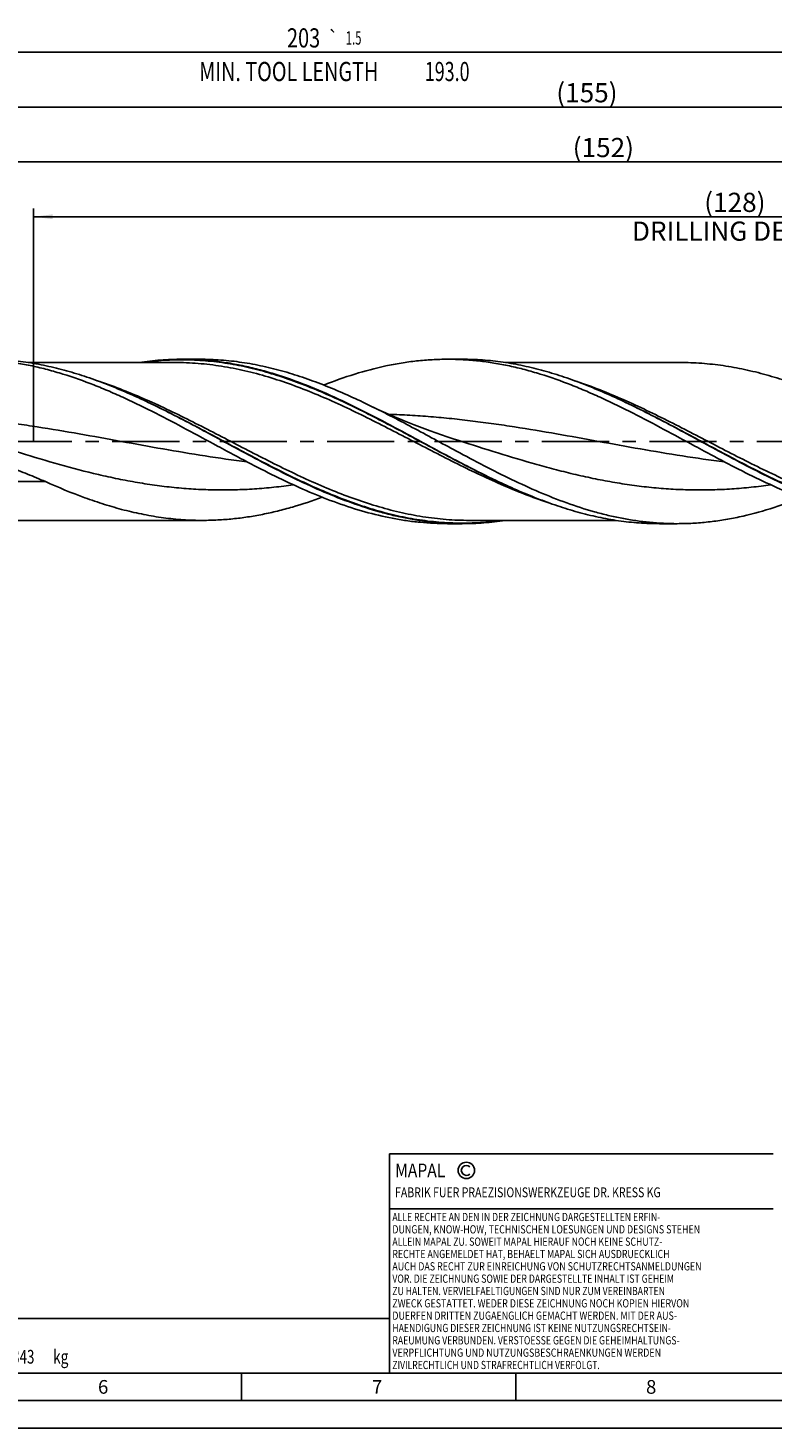
# Model space of a CAD drawing. Units: millimetres. Extents: x 0 to 594, y 0 to 420.
# Drawn here: x 258 to 394, y 0 to 255 of the extents above; entities that cross this region are included whole.
import ezdxf
from ezdxf.enums import TextEntityAlignment as Align

# ---------------------------------------------------------------- set-up
doc = ezdxf.new("R2010")
doc.units = ezdxf.units.MM
doc.header["$LTSCALE"] = 32.67
doc.linetypes.add('CENTER', pattern=[0.6, 0.375, -0.075, 0.075, -0.075])
doc.layers.get('0').update_dxf_attribs({"linetype": 'CONTINUOUS'})
for name, color, linetype in [('607925124-000_AXIS', 7, 'CONTINUOUS'), ('607925124-000_CL', 7, 'CONTINUOUS'), ('607925124-000_DIM', 7, 'CONTINUOUS'), ('608045358-000-00-ED1_CL', 7, 'CONTINUOUS'), ('608045358-000-00-ED1_FORMAT', 7, 'CONTINUOUS')]:
    doc.layers.add(name, color=color, linetype=linetype)
doc.styles.get("Standard").update_dxf_attribs({"font": 'TXT.SHX', "width": 0.7})
doc.styles.add('TEXTSTYLE_3', font='gdt', dxfattribs={"width": 0.7})
doc.dimstyles.new('DIMSTYLE_5', dxfattribs={"dimtxt": 3.5, "dimasz": 3.5, "dimexe": 1.5, "dimexo": 0, "dimgap": 0.875, "dimtad": 1, "dimdec": 3, "dimlfac": 0.5, "dimdsep": 46, "dimtxsty": 'STANDARD', "dimblk": '_FILLED', "dimblk1": '_FILLED', "dimblk2": '_FILLED', "dimcen": 0.09, "dimclrt": 2, "dimadec": 3, "dimazin": 2, "dimtp": 1.5, "dimtm": 1.5, "dimtfac": 1, "dimtdec": 3, "dimtofl": 0, "dimtmove": 0, "dimatfit": 3, "dimldrblk": '_FILLED', "dimfxl": 1, "dimtolj": 1, "dimarcsym": 0})
doc.dimstyles.new('DIMSTYLE_6', dxfattribs={"dimtxt": 3.5, "dimasz": 3.5, "dimexe": 1.5, "dimexo": 0, "dimgap": 0.875, "dimtad": 1, "dimdec": 3, "dimlfac": 0.5, "dimdsep": 46, "dimtxsty": 'STANDARD', "dimblk": '_FILLED', "dimblk1": '_FILLED', "dimblk2": '_FILLED', "dimcen": 0.09, "dimclrt": 2, "dimadec": 3, "dimazin": 2, "dimtol": 1, "dimtp": 1.5, "dimtm": 1.5, "dimtfac": 1, "dimtdec": 3, "dimtofl": 0, "dimtmove": 0, "dimatfit": 3, "dimldrblk": '_FILLED', "dimfxl": 1, "dimtolj": 1, "dimarcsym": 0})
doc.dimstyles.new('DIMSTYLE_9', dxfattribs={"dimtxt": 3.5, "dimasz": 3.5, "dimexe": 1.5, "dimexo": 0, "dimgap": 0.875, "dimtad": 1, "dimdec": 3, "dimlfac": 0.5, "dimdsep": 46, "dimtxsty": 'STANDARD', "dimblk": '_FILLED', "dimblk1": '_FILLED', "dimblk2": '_FILLED', "dimcen": 0.09, "dimclrt": 2, "dimadec": 3, "dimazin": 2, "dimtp": 0.2, "dimtm": 0.2, "dimtfac": 1, "dimtdec": 3, "dimtofl": 0, "dimtmove": 0, "dimatfit": 3, "dimldrblk": '_FILLED', "dimfxl": 1, "dimtolj": 1, "dimarcsym": 0})

# ---------------------------------------------------------------- blocks, each defined once
blk = doc.blocks.new('COPYRIGHT_BL2', base_point=(359, 30))
at = {"layer": '608045358-000-00-ED1_FORMAT', "color": 7, "linetype": 'CONTINUOUS'}
for p, q in [((394, 50), (324, 50)), ((324, 50), (324, 10)), ((394, 40), (324, 40))]:
    blk.add_line(p, q, dxfattribs=at)
at = {"layer": '608045358-000-00-ED1_FORMAT', "color": 3, "linetype": 'CONTINUOUS'}
blk.add_circle((338, 47), 1.5, dxfattribs=at)
blk.add_arc((338, 47), 0.915, 48.0077, 311.9923, dxfattribs=at)
at = {"layer": '608045358-000-00-ED1_FORMAT', "color": 2, "linetype": 'CONTINUOUS'}
for s, height, width, p in [('MAPAL', 2.5, 0.838095, (325, 45.75)), ('FABRIK FUER PRAEZISIONSWERKZEUGE DR. KRESS KG', 1.8, 0.781481, (325, 42.1)), ('ALLE RECHTE AN DEN IN DER ZEICHNUNG DARGESTELLTEN ERFIN-', 1.5, 0.771684, (324.5, 37.75)), ('DUNGEN, KNOW-HOW, TECHNISCHEN LOESUNGEN UND DESIGNS STEHEN', 1.5, 0.793103, (324.5, 35.5)), ('ALLEIN MAPAL ZU. SOWEIT MAPAL HIERAUF NOCH KEINE SCHUTZ-', 1.5, 0.780612, (324.5, 33.25)), ('RECHTE ANGEMELDET HAT, BEHAELT MAPAL SICH AUSDRUECKLICH', 1.5, 0.782684, (324.5, 31)), ('AUCH DAS RECHT ZUR EINREICHUNG VON SCHUTZRECHTSANMELDUNGEN', 1.5, 0.791872, (324.5, 28.75)), ('VOR. DIE ZEICHNUNG SOWIE DER DARGESTELLTE INHALT IST GEHEIM', 1.5, 0.77845, (324.5, 26.5)), ('ZU HALTEN. VERVIELFAELTIGUNGEN SIND NUR ZUM VEREINBARTEN', 1.5, 0.769558, (324.5, 24.25)), ('ZWECK GESTATTET. WEDER DIESE ZEICHNUNG NOCH KOPIEN HIERVON', 1.5, 0.796388, (324.5, 22)), ('DUERFEN DRITTEN ZUGAENGLICH GEMACHT WERDEN. MIT DER AUS-', 1.5, 0.794218, (324.5, 19.75)), ('HAENDIGUNG DIESER ZEICHNUNG IST KEINE NUTZUNGSRECHTSEIN-', 1.5, 0.773384, (324.5, 17.5)), ('RAEUMUNG VERBUNDEN. VERSTOESSE GEGEN DIE GEHEIMHALTUNGS-', 1.5, 0.775935, (324.5, 15.25)), ('VERPFLICHTUNG UND NUTZUNGSBESCHRAENKUNGEN WERDEN ', 1.5, 0.797376, (324.5, 13)), ('ZIVILRECHTLICH UND STRAFRECHTLICH VERFOLGT.', 1.5, 0.767996, (324.5, 10.75))]:
    blk.add_text(s, height=height, dxfattribs=dict(at, width=width)).set_placement(p)
blk = doc.blocks.new('_FILLED')
at = {"color": 0, "linetype": 'BYBLOCK'}
blk.add_solid([(0, 0), (-1, 0.125), (-1, -0.125)], dxfattribs=at)
blk = doc.blocks.new('*D4')
at = {"layer": '607925124-000_DIM', "color": 3, "linetype": 'CONTINUOUS'}
for p, q in [((205, 180), (205, 242.5)), ((205, 241), (360, 241)), ((515, 241), (360, 241)), ((515, 180), (515, 242.5))]:
    blk.add_line(p, q, dxfattribs=at)
at = {"layer": '607925124-000_DIM', "color": 3, "linetype": 'CONTINUOUS', "xscale": 3.5, "yscale": 3.5, "zscale": 3.5, "rotation": 180}
blk.add_blockref('_FILLED', (205, 241), dxfattribs=at)
at = {"layer": '607925124-000_DIM', "color": 3, "linetype": 'CONTINUOUS', "xscale": 3.5, "yscale": 3.5, "zscale": 3.5}
blk.add_blockref('_FILLED', (515, 241), dxfattribs=at)
at = {"layer": '607925124-000_DIM', "color": 2, "linetype": 'CONTINUOUS', "insert": (360, 245.375), "char_height": 3.5, "width": 15, "attachment_point": 2, "line_spacing_factor": 0.9}
blk.add_mtext('(155)', dxfattribs=at)
blk = doc.blocks.new('*D5')
at = {"layer": '607925124-000_DIM', "color": 3, "linetype": 'CONTINUOUS'}
for p, q in [((109, 180), (109, 252.5)), ((109, 251), (312, 251)), ((515, 251), (312, 251)), ((515, 180), (515, 252.5))]:
    blk.add_line(p, q, dxfattribs=at)
at = {"layer": '607925124-000_DIM', "color": 3, "linetype": 'CONTINUOUS', "xscale": 3.5, "yscale": 3.5, "zscale": 3.5, "rotation": 180}
blk.add_blockref('_FILLED', (109, 251), dxfattribs=at)
at = {"layer": '607925124-000_DIM', "color": 3, "linetype": 'CONTINUOUS', "xscale": 3.5, "yscale": 3.5, "zscale": 3.5}
blk.add_blockref('_FILLED', (515, 251), dxfattribs=at)
at = {"layer": '607925124-000_DIM', "color": 2, "linetype": 'CONTINUOUS'}
for s, height, width, p in [('203', 3.5, 0.761905, (308.3, 251.88)), ('1.5', 2.45, 0.619048, (317.43, 252.4)), ('MIN. TOOL LENGTH ', 3.5, 0.756303, (306, 245.75)), ('193.0', 3.5, 0.685714, (334.5, 245.75))]:
    blk.add_text(s, height=height, dxfattribs=dict(at, width=width)).set_placement(p, align=Align.CENTER)
at = {"layer": '607925124-000_DIM', "color": 2, "linetype": 'CONTINUOUS', "style": 'TEXTSTYLE_3'}
blk.add_text('`', height=2.45, dxfattribs=at).set_placement((313.73, 252.4), align=Align.CENTER)
blk = doc.blocks.new('*D8')
at = {"layer": '607925124-000_DIM', "color": 3, "linetype": 'CONTINUOUS'}
for p, q in [((259, 180), (259, 222.5)), ((515, 180), (515, 222.5)), ((259, 221), (387, 221)), ((515, 221), (387, 221))]:
    blk.add_line(p, q, dxfattribs=at)
at = {"layer": '607925124-000_DIM', "color": 3, "linetype": 'CONTINUOUS', "xscale": 3.5, "yscale": 3.5, "zscale": 3.5, "rotation": 180}
blk.add_blockref('_FILLED', (259, 221), dxfattribs=at)
at = {"layer": '607925124-000_DIM', "color": 3, "linetype": 'CONTINUOUS', "xscale": 3.5, "yscale": 3.5, "zscale": 3.5}
blk.add_blockref('_FILLED', (515, 221), dxfattribs=at)
at = {"layer": '607925124-000_DIM', "color": 2, "linetype": 'CONTINUOUS', "insert": (387, 225.375), "char_height": 3.5, "width": 56, "attachment_point": 2, "line_spacing_factor": 0.9}
blk.add_mtext('(128)\\PDRILLING DEPTH', dxfattribs=at)
blk = doc.blocks.new('*D13')
at = {"layer": '607925124-000_DIM', "color": 3, "linetype": 'CONTINUOUS'}
for p, q in [((211, 180), (211, 232.5)), ((515, 180), (515, 232.5)), ((211, 231), (363, 231)), ((515, 231), (363, 231))]:
    blk.add_line(p, q, dxfattribs=at)
at = {"layer": '607925124-000_DIM', "color": 3, "linetype": 'CONTINUOUS', "xscale": 3.5, "yscale": 3.5, "zscale": 3.5, "rotation": 180}
blk.add_blockref('_FILLED', (211, 231), dxfattribs=at)
at = {"layer": '607925124-000_DIM', "color": 3, "linetype": 'CONTINUOUS', "xscale": 3.5, "yscale": 3.5, "zscale": 3.5}
blk.add_blockref('_FILLED', (515, 231), dxfattribs=at)
at = {"layer": '607925124-000_DIM', "color": 2, "linetype": 'CONTINUOUS', "insert": (363, 235.375), "char_height": 3.5, "width": 15.375, "attachment_point": 2, "line_spacing_factor": 0.9}
blk.add_mtext('(152)', dxfattribs=at)
blk = doc.blocks.new('MASS_001_BL6', base_point=(284, 15))
at = {"layer": '608045358-000-00-ED1_CL', "color": 7, "linetype": 'CONTINUOUS'}
for p, q in [((244, 20), (324, 20)), ((244, 20), (244, 10)), ((324, 20), (324, 10)), ((244, 10), (324, 10))]:
    blk.add_line(p, q, dxfattribs=at)
at = {"layer": '608045358-000-00-ED1_CL', "color": 2, "linetype": 'CONTINUOUS'}
for s, height, width, p in [('MASSE', 1.8, 0.838095, (245, 17.1)), ('CA. ', 2.5, 0.809524, (245, 11.75)), ('0.343', 2.5, 0.714286, (253.1, 11.75)), (' kg', 2.5, 0.738095, (262.02, 11.75))]:
    blk.add_text(s, height=height, dxfattribs=dict(at, width=width)).set_placement(p)

msp = doc.modelspace()

# ---------------------------------------------------------------- linework, layer by layer
at = {"layer": '607925124-000_AXIS', "color": 1, "linetype": 'CENTER'}
msp.add_line((560.0719, 180), (105.0522, 180), dxfattribs=at)
at = {"layer": '607925124-000_CL', "color": 7, "linetype": 'CONTINUOUS'}
for p, q in [((284.8185, 194.4), (258.0154, 194.4)), ((286.134, 195), (289.3754, 195)), ((334.5868, 195), (337.2523, 195)), ((377.025, 194.4), (345.1203, 194.4)), ((251.4678, 165.6), (289.9249, 165.6)), ((334.5868, 165), (337.2523, 165)), ((338.5678, 165.6), (365.3684, 165.6)), ((373.234, 165), (376.4754, 165))]:
    msp.add_line(p, q, dxfattribs=at)
at = {"layer": '607925124-000_CL', "color": 9, "linetype": 'CONTINUOUS'}
msp.add_line((261.1876, 172.6673), (222.7305, 172.6673), dxfattribs=at)
at = {"layer": '607925124-000_CL', "color": 7, "linetype": 'CONTINUOUS'}
msp.add_lwpolyline([(336.6517, 180.1557), (335.5807, 180.5021), (334.499, 180.8614), (333.4411, 181.2222), (332.4078, 181.5838), (331.3982, 181.9461), (330.4102, 182.3096), (329.4435, 182.674), (328.4984, 183.0388), (327.573, 183.4045), (326.6673, 183.7707), (325.7813, 184.1371), (324.9133, 184.504), (324.0635, 184.8713), (323.2316, 185.2385), (322.416, 185.6063), (321.6162, 185.9746), (320.8326, 186.3429), (320.0939, 186.6971)], dxfattribs=at)
for centre, radius, start, end in [((730.6931, 990.0566), 921.6765, 241.6190201, 241.7396736), ((816.8105, 988.2382), 919.6096, 241.6190303, 241.7399544)]:
    msp.add_arc(centre, radius, start, end, dxfattribs=at)
for points, knots in [([(247.4868, 195), (248.4268, 195), (250.3101, 194.9481), (253.133, 194.7153), (255.9555, 194.3304), (258.7773, 193.7971), (261.5984, 193.1211), (265.3826, 192.0325), (269.142, 190.6931), (272.8748, 189.1541), (276.6509, 187.4707), (281.3576, 185.1663), (286.9715, 182.2067), (290.7118, 180.1747), (292.5906, 179.1598)], [0, 0, 0, 0, 0.05833423, 0.11684301, 0.17569183, 0.23503014, 0.29498342, 0.35564818, 0.47931646, 0.54236944, 0.60619094, 0.73584801, 0.86748354, 1, 1, 1, 1]), ([(279.9527, 187.1378), (278.7199, 187.7244), (276.2569, 188.8545), (272.5343, 190.4031), (268.8096, 191.7652), (265.0824, 192.9159), (261.3528, 193.8342), (257.6207, 194.5027), (253.8871, 194.909), (251.3948, 195), (250.1523, 195)], [0, 0, 0, 0, 0.13177301, 0.26149829, 0.38903973, 0.51441499, 0.63780212, 0.75953382, 0.88007733, 1, 1, 1, 1]), ([(278.2722, 194.401), (279.5761, 194.5983), (282.1917, 194.8986), (284.8227, 195), (286.134, 195)], [0, 0, 0, 0, 0.50143377, 1, 1, 1, 1]), ([(286.134, 195), (287.1096, 195), (289.0645, 194.9441), (291.9946, 194.6934), (294.9243, 194.2789), (297.8532, 193.7052), (300.7811, 192.979), (304.7096, 191.8107), (309.6173, 190.0072), (315.4549, 187.4195), (321.2839, 184.5086), (327.1077, 181.4021), (330.9936, 179.2882), (332.9464, 178.239)], [0, 0, 0, 0, 0.05820972, 0.1166068, 0.17536859, 0.23465313, 0.29459152, 0.35528211, 0.4791087, 0.60620977, 0.73607286, 0.86774538, 1, 1, 1, 1]), ([(320.0939, 186.6971), (318.823, 187.3123), (316.2843, 188.4995), (312.4476, 190.1312), (308.6086, 191.5701), (304.7668, 192.7881), (300.9223, 193.7618), (297.075, 194.4715), (293.2259, 194.9033), (290.6562, 195), (289.3754, 195)], [0, 0, 0, 0, 0.13196124, 0.26186615, 0.38953908, 0.51496989, 0.63832505, 0.75993919, 0.88029844, 1, 1, 1, 1]), ([(311.9806, 190.2839), (313.8397, 191.0161), (317.5598, 192.3444), (322.3063, 193.609), (326.0977, 194.3271), (328.927, 194.7141), (331.7567, 194.9478), (333.6445, 195), (334.5868, 195)], [0, 0, 0, 0, 0.25805496, 0.50966103, 0.63346274, 0.7562393, 0.87830239, 1, 1, 1, 1]), ([(334.5868, 195), (335.5268, 195), (337.4101, 194.9481), (340.233, 194.7154), (343.0555, 194.3304), (345.8773, 193.7971), (348.6985, 193.1212), (352.4826, 192.0325), (356.242, 190.6931), (359.9748, 189.1541), (363.7509, 187.4707), (368.4576, 185.1663), (374.0715, 182.2067), (377.8118, 180.1747), (379.6906, 179.1598)], [0, 0, 0, 0, 0.05833424, 0.11684298, 0.17569188, 0.23503018, 0.29498324, 0.3556482, 0.47931647, 0.54236951, 0.60619096, 0.73584798, 0.86748356, 1, 1, 1, 1]), ([(367.0527, 187.1378), (365.8199, 187.7244), (363.3569, 188.8545), (359.6343, 190.4031), (355.9096, 191.7652), (352.1824, 192.9159), (348.4528, 193.8342), (344.7207, 194.5027), (340.9871, 194.909), (338.4948, 195), (337.2523, 195)], [0, 0, 0, 0, 0.131773, 0.26149828, 0.38903972, 0.51441499, 0.63780212, 0.75953381, 0.88007733, 1, 1, 1, 1]), ([(377.0249, 194.4), (378.331, 194.4), (380.9509, 194.3034), (384.8754, 193.8728), (388.798, 193.1649), (392.718, 192.1946), (396.6352, 190.982), (400.5496, 189.5515), (404.4617, 187.9321), (407.0517, 186.7556), (408.3484, 186.1465)], [0, 0, 0, 0, 0.11995323, 0.24053731, 0.36232473, 0.48577721, 0.61120867, 0.73876652, 0.86842541, 1, 1, 1, 1]), ([(296.9647, 178.239), (294.1278, 179.7632), (289.8998, 182.0763), (284.2296, 185.0456), (281.3803, 186.4584), (279.9527, 187.1378)], [0, 0, 0, 0, 0.50316342, 0.75297627, 1, 1, 1, 1]), ([(336.1878, 178.239), (333.5036, 179.6812), (329.5009, 181.8689), (324.1374, 184.6918), (321.4434, 186.0437), (320.0939, 186.6971)], [0, 0, 0, 0, 0.50274458, 0.75260706, 1, 1, 1, 1]), ([(384.0647, 178.239), (381.2278, 179.7632), (376.9998, 182.0763), (371.3296, 185.0456), (368.4803, 186.4584), (367.0527, 187.1378)], [0, 0, 0, 0, 0.50316342, 0.75297627, 1, 1, 1, 1]), ([(294.2992, 178.239), (295.9718, 177.3403), (299.3055, 175.5682), (304.3266, 173.044), (309.3522, 170.7453), (314.3842, 168.7475), (319.4237, 167.1172), (323.6495, 166.1064), (327.0244, 165.5347), (329.545, 165.227), (332.0658, 165.0415), (333.7472, 165), (334.5868, 165)], [0, 0, 0, 0, 0.13287762, 0.26420302, 0.39323577, 0.51950351, 0.64287614, 0.76360602, 0.82317697, 0.88234854, 0.94124449, 1, 1, 1, 1]), ([(337.2523, 165), (336.4127, 165), (334.7312, 165.0414), (332.2104, 165.227), (329.6899, 165.5347), (327.1697, 165.9617), (324.6499, 166.5046), (321.2726, 167.3815), (317.0495, 168.7476), (312.0177, 170.7453), (306.9921, 173.044), (301.971, 175.5682), (298.6373, 177.3403), (296.9647, 178.239)], [0, 0, 0, 0, 0.05875394, 0.11764841, 0.17681835, 0.23638785, 0.29646551, 0.35714075, 0.48051029, 0.60677469, 0.73580395, 0.86712596, 1, 1, 1, 1]), ([(332.9464, 178.239), (334.6876, 177.3035), (338.157, 175.46), (341.6709, 173.701), (343.4336, 172.8622)], [0, 0, 0, 0, 0.50312664, 1, 1, 1, 1]), ([(376.4754, 165), (375.6358, 165), (373.9543, 165.0414), (371.4335, 165.2271), (368.9129, 165.5346), (366.3927, 165.9617), (363.873, 166.5046), (360.4957, 167.3815), (356.2726, 168.7475), (351.2408, 170.7453), (346.2151, 173.044), (341.194, 175.5682), (337.8603, 177.3403), (336.1878, 178.239)], [0, 0, 0, 0, 0.05875393, 0.11764845, 0.17681831, 0.23638784, 0.29646555, 0.35714077, 0.48051019, 0.6067746, 0.73580392, 0.86712586, 1, 1, 1, 1]), ([(421.6868, 165), (420.8472, 165), (419.1658, 165.0414), (416.645, 165.227), (414.1244, 165.5347), (411.6042, 165.9617), (409.0844, 166.5046), (406.5652, 167.1587), (404.0465, 167.9186), (401.5283, 168.778), (399.0106, 169.7296), (395.6365, 171.1185), (391.4265, 173.044), (386.4055, 175.5682), (383.0718, 177.3403), (381.3992, 178.239)], [0, 0, 0, 0, 0.058752, 0.11764455, 0.17681253, 0.23637999, 0.29645563, 0.35712906, 0.41846714, 0.48051421, 0.54328923, 0.60678795, 0.73581259, 0.86713038, 1, 1, 1, 1]), ([(424.3523, 165), (423.5127, 165), (421.8312, 165.0414), (419.3104, 165.227), (416.7899, 165.5347), (414.2697, 165.9617), (411.7499, 166.5046), (408.3726, 167.3815), (404.1495, 168.7476), (399.1177, 170.7453), (394.0921, 173.044), (389.071, 175.5682), (385.7373, 177.3403), (384.0647, 178.239)], [0, 0, 0, 0, 0.05875394, 0.11764841, 0.17681836, 0.23638785, 0.29646551, 0.35714076, 0.4805103, 0.60677469, 0.73580396, 0.86712597, 1, 1, 1, 1]), ([(254.6681, 175.2965), (255.2136, 175.0897), (256.3056, 174.6735), (257.9405, 174.0346), (259.5712, 173.3718), (260.6506, 172.9073), (261.1876, 172.6673)], [0, 0, 0, 0, 0.24895548, 0.49862472, 0.748989, 1, 1, 1, 1]), ([(261.1876, 172.6672), (263.5488, 171.6118), (267.1113, 170.138), (271.9366, 168.4939), (275.5309, 167.4624), (279.1272, 166.641), (282.7253, 166.0437), (286.3246, 165.6811), (288.7269, 165.6), (289.9249, 165.6)], [0, 0, 0, 0, 0.2602203, 0.38743996, 0.5127339, 0.63628042, 0.75838496, 0.87946036, 1, 1, 1, 1]), ([(343.4336, 172.8622), (344.6664, 172.2756), (347.1294, 171.1455), (350.8519, 169.5969), (354.5767, 168.2348), (358.3038, 167.0841), (362.0335, 166.1658), (365.7655, 165.4973), (369.4991, 165.091), (371.9915, 165), (373.234, 165)], [0, 0, 0, 0, 0.131773, 0.26149828, 0.38903972, 0.51441499, 0.63780213, 0.75953382, 0.88007733, 1, 1, 1, 1]), ([(289.9249, 165.6), (290.833, 165.6), (292.6519, 165.6465), (295.3786, 165.8549), (298.1051, 166.2001), (300.831, 166.6784), (303.5563, 167.2852), (307.2095, 168.2634), (309.9183, 169.163), (311.7124, 169.8223)], [0, 0, 0, 0, 0.12212028, 0.24455496, 0.36760442, 0.49154012, 0.61659545, 0.74295494, 1, 1, 1, 1]), ([(399.0811, 169.7159), (397.2221, 168.9837), (393.5021, 167.6555), (388.7557, 166.3909), (384.9643, 165.6729), (382.1351, 165.2859), (379.3054, 165.0523), (377.4176, 165), (376.4754, 165)], [0, 0, 0, 0, 0.2580547, 0.50966098, 0.63346257, 0.75623905, 0.87830226, 1, 1, 1, 1]), ([(345.1137, 165.599), (343.8098, 165.4016), (341.1944, 165.1013), (338.5635, 165), (337.2523, 165)], [0, 0, 0, 0, 0.50143365, 1, 1, 1, 1])]:
    msp.add_open_spline(points, degree=3, knots=knots, dxfattribs=at)
at = {"layer": '607925124-000_CL', "color": 9, "linetype": 'CONTINUOUS'}
for points, knots in [([(343.2666, 172.9415), (341.9148, 173.5816), (339.216, 174.9101), (333.8424, 177.6983), (328.4996, 180.5965), (323.1365, 183.4504), (319.1158, 185.5176), (315.0937, 187.4696), (311.0695, 189.2656), (307.0428, 190.8677), (303.0129, 192.2419), (298.9797, 193.3587), (294.9432, 194.1939), (290.904, 194.7291), (286.8631, 194.9521), (282.8221, 194.8581), (280.1396, 194.5865), (278.8026, 194.4009)], [0, 0, 0, 0, 0.06485411, 0.1304048, 0.26247826, 0.32838858, 0.3938136, 0.45849055, 0.52221148, 0.58484118, 0.64633132, 0.70672914, 0.76617849, 0.82491141, 0.88322945, 0.94147557, 1, 1, 1, 1]), ([(352.8777, 168.8646), (349.9911, 169.8152), (345.7051, 171.5006), (340.0898, 174.0686), (335.8448, 176.1487), (331.6011, 178.3182), (327.358, 180.5268), (323.1147, 182.7231), (318.8705, 184.8562), (314.6248, 186.8764), (310.3768, 188.7366), (306.1259, 190.3933), (301.8713, 191.8072), (297.6129, 192.9445), (293.3506, 193.7776), (289.0856, 194.286), (286.2375, 194.4), (284.8185, 194.4)], [0, 0, 0, 0, 0.12438876, 0.18815494, 0.25273057, 0.31785612, 0.38322767, 0.44852179, 0.51342116, 0.57764, 0.64094816, 0.70319262, 0.76431447, 0.82435935, 0.88347858, 0.94191891, 1, 1, 1, 1]), ([(338.5678, 165.6), (337.1489, 165.6), (334.3012, 165.714), (330.0367, 166.2223), (325.775, 167.0552), (321.5171, 168.1922), (317.263, 169.6057), (313.0126, 171.262), (308.7651, 173.1219), (304.52, 175.1417), (300.2763, 177.2745), (296.0336, 179.4705), (291.7909, 181.6787), (287.5479, 183.848), (283.3033, 185.9281), (277.6888, 188.4961), (273.4033, 190.1818), (270.5171, 191.1326)], [0, 0, 0, 0, 0.05808091, 0.11652098, 0.17563978, 0.23568404, 0.29680508, 0.3590486, 0.42235576, 0.48657366, 0.55147226, 0.61676591, 0.68213739, 0.74726334, 0.81183986, 0.87560743, 1, 1, 1, 1]), ([(425.6678, 165.6), (424.2485, 165.6), (421.4, 165.7141), (417.1343, 166.2226), (412.8714, 167.056), (408.6123, 168.1936), (404.3571, 169.6079), (400.1054, 171.265), (395.8568, 173.1257), (391.6104, 175.1464), (387.3656, 177.2799), (383.1217, 179.4766), (378.8779, 181.6855), (374.6336, 183.8552), (370.3879, 185.9354), (364.7718, 188.5034), (360.485, 190.1886), (357.598, 191.1389)], [0, 0, 0, 0, 0.05808131, 0.11652197, 0.17564173, 0.23568737, 0.29681022, 0.35905584, 0.42236524, 0.48658523, 0.55148554, 0.61678024, 0.68215189, 0.74727694, 0.81185146, 0.87561595, 1, 1, 1, 1]), ([(344.5863, 165.5994), (343.2493, 165.4138), (340.5667, 165.1421), (336.5255, 165.0479), (332.4844, 165.2707), (328.445, 165.8057), (324.4083, 166.6408), (320.375, 167.7576), (316.345, 169.1318), (312.318, 170.7339), (308.2937, 172.5298), (304.2714, 174.4819), (300.2505, 176.5492), (294.8872, 179.4032), (289.5442, 182.3015), (284.1704, 185.0898), (281.4715, 186.4183), (280.1196, 187.0585)], [0, 0, 0, 0, 0.05852486, 0.11677118, 0.17508923, 0.233822, 0.29327109, 0.35366861, 0.41515846, 0.47778792, 0.54150869, 0.60618557, 0.67161061, 0.73752102, 0.86959483, 0.93514571, 1, 1, 1, 1]), ([(431.6849, 165.5992), (430.3479, 165.4137), (427.6653, 165.142), (423.6242, 165.0479), (419.5832, 165.2709), (415.5439, 165.8059), (411.5074, 166.6411), (407.4741, 167.7579), (403.4442, 169.1321), (399.4173, 170.7342), (395.3931, 172.5301), (391.3709, 174.4822), (387.3501, 176.5494), (381.9869, 179.4034), (376.644, 182.3016), (371.2703, 185.0898), (368.5715, 186.4184), (367.2196, 187.0585)], [0, 0, 0, 0, 0.05852463, 0.11677084, 0.17508889, 0.23382174, 0.29327097, 0.35366865, 0.41515865, 0.47778823, 0.54150909, 0.60618601, 0.67161104, 0.7375214, 0.86959502, 0.9351458, 1, 1, 1, 1]), ([(297.9677, 176.289), (295.4121, 176.6048), (290.3021, 177.3315), (282.6583, 178.6202), (275.0168, 180.0127), (267.3753, 181.4042), (260.9994, 182.4768), (255.895, 183.2336), (252.0699, 183.7393), (248.2445, 184.174), (244.4188, 184.5293), (240.5928, 184.7987), (238.0406, 184.9174), (236.7649, 184.961)], [0, 0, 0, 0, 0.12487962, 0.25024827, 0.37590156, 0.50155214, 0.62691341, 0.68941878, 0.75178705, 0.81401604, 0.87611415, 0.93809982, 1, 1, 1, 1]), ([(385.067, 176.2891), (382.5113, 176.6049), (377.4014, 177.3316), (369.7575, 178.6203), (362.116, 180.0128), (354.4746, 181.4043), (348.0987, 182.4769), (342.9943, 183.2337), (339.1692, 183.7394), (335.3438, 184.1741), (331.5181, 184.5294), (327.6921, 184.7987), (325.1399, 184.9174), (323.8643, 184.961)], [0, 0, 0, 0, 0.12487969, 0.25024838, 0.37590169, 0.50155227, 0.62691352, 0.68941886, 0.75178711, 0.81401609, 0.87611419, 0.93809983, 1, 1, 1, 1]), ([(306.4482, 172.0841), (305.2657, 171.9153), (302.8993, 171.6205), (299.3408, 171.3151), (295.7819, 171.1525), (292.2229, 171.1356), (288.664, 171.2645), (285.1054, 171.5371), (281.5473, 171.949), (277.9897, 172.493), (274.4329, 173.1605), (269.6775, 174.2031), (263.7398, 175.756), (256.6444, 177.8884), (251.9205, 179.3996), (249.5517, 180.1557)], [0, 0, 0, 0, 0.06172619, 0.12320589, 0.18452534, 0.24578208, 0.307078, 0.36851229, 0.43017449, 0.49213802, 0.55445621, 0.61715817, 0.74369493, 0.8715012, 1, 1, 1, 1]), ([(393.5474, 172.0841), (392.365, 171.9152), (389.9985, 171.6204), (386.4401, 171.3151), (382.8813, 171.1525), (379.3223, 171.1356), (375.7635, 171.2645), (372.2049, 171.5372), (368.6468, 171.949), (365.0893, 172.4931), (361.5326, 173.1605), (357.9766, 173.9402), (354.4213, 174.8192), (349.6707, 176.1074), (343.7441, 177.8885), (339.0204, 179.3997), (336.6517, 180.1557)], [0, 0, 0, 0, 0.06172571, 0.12320482, 0.18452376, 0.24578, 0.30707547, 0.36850928, 0.43017096, 0.49213409, 0.55445181, 0.61715331, 0.68024212, 0.74369701, 0.87150225, 1, 1, 1, 1])]:
    msp.add_open_spline(points, degree=3, knots=knots, dxfattribs=at)
at = {"layer": '608045358-000-00-ED1_FORMAT', "color": 7, "linetype": 'CONTINUOUS'}
msp.add_line((10, 10), (584, 10), dxfattribs=at)
at = {"layer": '608045358-000-00-ED1_FORMAT', "color": 3, "linetype": 'CONTINUOUS'}
for p, q in [((297, 10), (297, 5)), ((347, 10), (347, 5)), ((5, 5), (589, 5)), ((0, 0), (594, 0))]:
    msp.add_line(p, q, dxfattribs=at)

# ---------------------------------------------------------------- block references
at = {"layer": '608045358-000-00-ED1_CL', "color": 3, "linetype": 'CONTINUOUS'}
msp.add_blockref('MASS_001_BL6', (284, 15), dxfattribs=at)
at = {"layer": '608045358-000-00-ED1_FORMAT', "color": 3, "linetype": 'CONTINUOUS'}
msp.add_blockref('COPYRIGHT_BL2', (359, 30), dxfattribs=at)

# ---------------------------------------------------------------- texts
at = {"layer": '608045358-000-00-ED1_FORMAT', "color": 2, "linetype": 'CONTINUOUS', "char_height": 2.5, "width": 3.660714, "attachment_point": 1, "line_spacing_factor": 0.9}
for s, insert in [('6', (270.7798, 8.75)), ('7', (320.7798, 8.75)), ('8', (370.7798, 8.75))]:
    msp.add_mtext(s, dxfattribs=dict(at, insert=insert))

# ---------------------------------------------------------------- dimensions: what is measured, and where the dimension line sits
at = {"layer": '607925124-000_DIM', "color": 3, "linetype": 'CONTINUOUS'}
for base, p1, text, dimstyle, picture, middle in [((515, 251), (109, 180), '<>\\PMIN. TOOL LENGTH 193.0[.1]', 'DIMSTYLE_6', '*D5', (312, 251)), ((515, 241), (205, 180), '(<>)', 'DIMSTYLE_5', '*D4', (360, 241)), ((515, 231), (211, 180), '(<>)', 'DIMSTYLE_9', '*D13', (363, 231)), ((515, 221), (259, 180), '(<>)\\PDRILLING DEPTH', 'DIMSTYLE_9', '*D8', (387, 221))]:
    dim = msp.add_linear_dim(base=base, p1=p1, p2=(515, 180), text=text, dimstyle=dimstyle, dxfattribs=at)
    dim.commit()
    dim.dimension.update_dxf_attribs({"geometry": picture, "text_midpoint": middle, "dimtype": 160})

doc.saveas('drawing.dxf')
